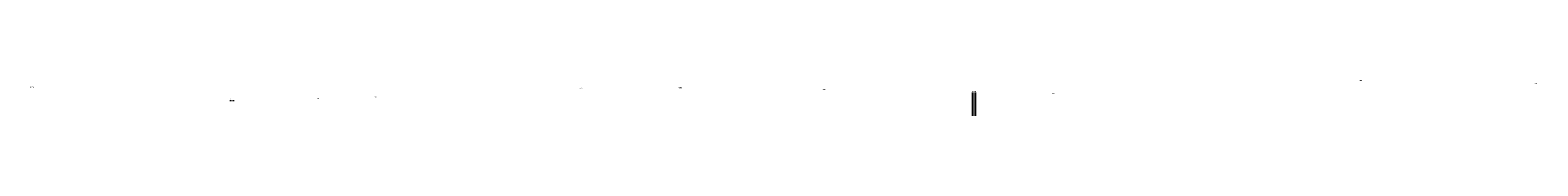
# Model space of a CAD drawing. Units: inches. Extents: x 389135 to 432276, y 9603959 to 9655000.
# Drawn here: x 400044 to 405190, y 9603986 to 9604109 of the extents above; entities that cross this region are included whole.
import ezdxf

# ---------------------------------------------------------------- set-up
doc = ezdxf.new("R2010")
doc.units = ezdxf.units.IN
doc.header["$MEASUREMENT"] = 0
doc.linetypes.add('CONTINUO', pattern=[0])
doc.layers.add('GREIDE', color=1, linetype='CONTINUO')

msp = doc.modelspace()

# ---------------------------------------------------------------- linework, layer by layer
at = {"layer": 'GREIDE'}
for p, q in [((403261.04959, 9603985.88461), (403261.04959, 9604066.50101)), ((403271.04959, 9603985.88461), (403271.04959, 9604066.50101)), ((400728.04959, 9604036.9364), (400728.04959, 9604039.92925)), ((400738.04959, 9604036.90188), (400738.04959, 9604039.92925))]:
    msp.add_line(p, q, dxfattribs=at)

# ---------------------------------------------------------------- texts
for s, p in [('BUEIRO', (400043.17912, 9604082.82365)), ('BUEIRO', (401917.68405, 9604080.13618)), ('BUEIRO', (402255.38261, 9604080.5575)), ('BUEIRO', (402745.94855, 9604074.68718)), ('PONTE', (403259.72133, 9604068.07073)), ('BUEIRO', (403528.70694, 9604061.98386)), ('BUEIRO', (404577.64408, 9604105.90864)), ('BUEIRO', (405176.37698, 9604096.14318)), ('PONTE', (400727.03865, 9604042.61382)), ('BUEIRO', (401018.73755, 9604045.04008)), ('BUEIRO', (401215.29853, 9604049.2957))]:
    msp.add_text(s, height=2.8, dxfattribs=at).set_placement(p)

doc.saveas('drawing.dxf')
